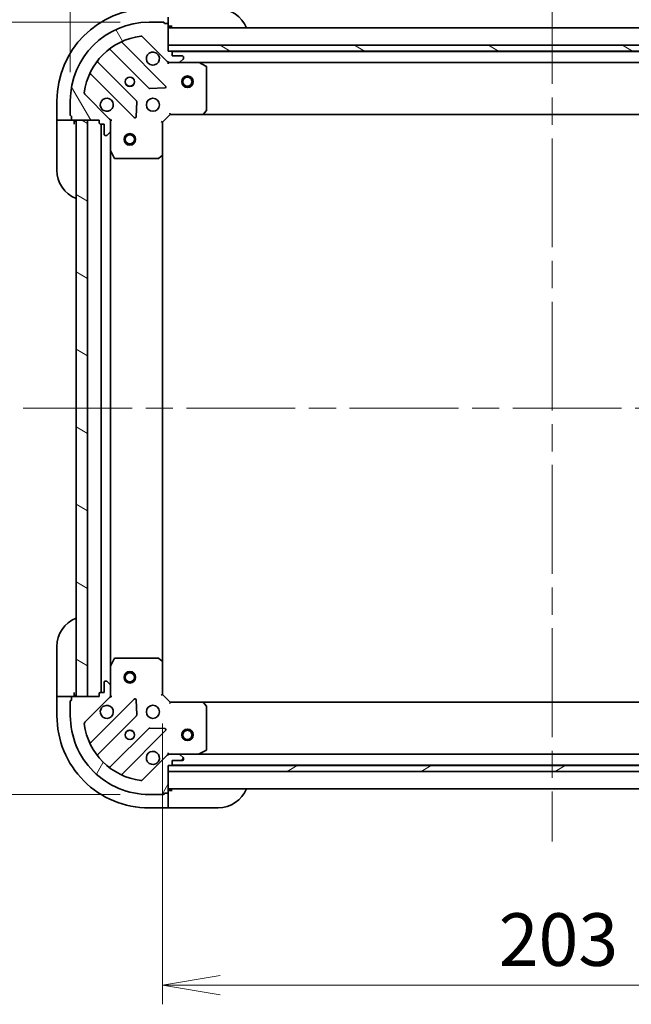
# Model space of a CAD drawing. Units: millimetres. Extents: x 72 to 8734, y 40 to 1586.
# Drawn here: x 2222 to 2381, y 1197 to 1453 of the extents above; entities that cross this region are included whole.
import ezdxf

# ---------------------------------------------------------------- set-up
doc = ezdxf.new("R2010")
doc.units = ezdxf.units.MM
doc.header["$LTSCALE"] = 5
doc.linetypes.add('CHAIN', pattern=[0.35429999999999995, 0.2362, -0.0295, 0.0591, -0.0295])
doc.layers.get('Defpoints').update_dxf_attribs({"lineweight": 25})
for name, color, linetype, lineweight in [('Centerline (ISO)', 131, 'Continuous', 18), ('Dimension (ISO)', 7, 'Continuous', 18), ('Hatch (ISO)', 1, 'Continuous', 18), ('Visible (ISO)', 7, 'Continuous', 35)]:
    doc.layers.add(name, color=color, linetype=linetype, lineweight=lineweight)
doc.styles.add('Note Text (TK)', font='MS PGothic.ttf')
doc.dimstyles.new('Default - Method 1b (TK)', dxfattribs={"dimscale": 5, "dimtxt": 2.5, "dimasz": 2.5, "dimexe": 1, "dimexo": 1.499999999999999, "dimgap": 1, "dimtad": 1, "dimdsep": 46, "dimtxsty": 'Note Text (TK)', "dimblk": 'OPEN', "dimcen": 0.09, "dimdle": 5, "dimclrd": 100, "dimclre": 100, "dimclrt": 7, "dimadec": 1, "dimazin": 1, "dimtfac": 1, "dimtmove": 0, "dimatfit": 3, "dimldrblk": 'OPEN', "dimfxl": 1, "dimtolj": 1, "dimlwd": -1, "dimlwe": -1, "dimarcsym": 0})
pattern_1 = [(150.00024553567, (1957.75, -4.000000000000042), (-8.731185191861321, -15.12300603039692), [])]

# ---------------------------------------------------------------- blocks, each defined once
blk = doc.blocks.new('_Open')
at = {"color": 0, "linetype": 'ByBlock', "lineweight": -2}
for p, q in [((-1, 0.1666666666666666), (0, 0)), ((-1, -0.1666666666666666), (0, 0)), ((0, 0), (-1, 0))]:
    blk.add_line(p, q, dxfattribs=at)
blk = doc.blocks.new('*D43')
at = {"layer": 'Defpoints', "color": 0}
for p in [(2259.282178199665, 1277.51690066108), (2462.282178199663, 1277.516900661713), (2462.282178199663, 1201.895943665511)]:
    blk.add_point(p, dxfattribs=at)
at = {"layer": 'Dimension (ISO)', "color": 100}
for p, q in [((2259.282178199665, 1270.016900661081), (2259.282178199665, 1196.89594366551)), ((2462.282178199663, 1270.016900661713), (2462.282178199663, 1196.89594366551)), ((2274.282178199666, 1201.895943665511), (2447.282178199663, 1201.895943665511))]:
    blk.add_line(p, q, dxfattribs=at)
at = {"layer": 'Dimension (ISO)', "color": 100, "xscale": 15, "yscale": 15, "zscale": 15, "rotation": 180}
blk.add_blockref('_Open', (2259.282178199665, 1201.895943665511), dxfattribs=at)
at = {"layer": 'Dimension (ISO)', "color": 100, "xscale": 15, "yscale": 15, "zscale": 15}
blk.add_blockref('_Open', (2462.282178199663, 1201.895943665511), dxfattribs=at)
at = {"layer": 'Dimension (ISO)', "color": 7, "insert": (2346.853740699664, 1213.743443665511), "char_height": 12.5, "attachment_point": 4, "style": 'Note Text (TK)'}
blk.add_mtext('\\A1;\\fMS PGothic|b0|i0;{\\H13.6950;203', dxfattribs=at)
blk = doc.blocks.new('*D45')
at = {"layer": 'Defpoints', "color": 0}
for p in [(2486.282178199179, 1499.186043939026), (2235.282178199188, 1432.016900661005), (2486.282178199179, 1432.016900661788)]:
    blk.add_point(p, dxfattribs=at)
at = {"layer": 'Dimension (ISO)', "color": 100}
for p, q in [((2235.282178199188, 1439.516900661005), (2235.282178199188, 1504.186043939026)), ((2486.282178199179, 1439.516900661789), (2486.282178199179, 1504.186043939026)), ((2250.282178199188, 1499.186043939026), (2471.282178199179, 1499.186043939026))]:
    blk.add_line(p, q, dxfattribs=at)
at = {"layer": 'Dimension (ISO)', "color": 100, "xscale": 15, "yscale": 15, "zscale": 15, "rotation": 180}
blk.add_blockref('_Open', (2235.282178199188, 1499.186043939026), dxfattribs=at)
at = {"layer": 'Dimension (ISO)', "color": 100, "xscale": 15, "yscale": 15, "zscale": 15}
blk.add_blockref('_Open', (2486.282178199179, 1499.186043939026), dxfattribs=at)
at = {"layer": 'Dimension (ISO)', "color": 7, "insert": (2222.898428199183, 1512.823231439026), "char_height": 12.5, "attachment_point": 4, "style": 'Note Text (TK)'}
blk.add_mtext('\\A1;\\fMS PGothic|b0|i0;{\\H13.6950;251±0.5 (ケース外形 / External)}', dxfattribs=at)
blk = doc.blocks.new('*D46')
at = {"layer": 'Defpoints', "color": 0}
for p in [(2255.782178199119, 1452.516900661069), (2189.782178199747, 1251.51690066107), (2255.782178199748, 1251.51690066107)]:
    blk.add_point(p, dxfattribs=at)
at = {"layer": 'Dimension (ISO)', "color": 100}
for p, q in [((2248.282178199119, 1452.516900661069), (2184.782178199747, 1452.516900661069)), ((2189.782178199747, 1437.516900661069), (2189.782178199747, 1266.51690066107)), ((2248.282178199747, 1251.51690066107), (2184.782178199747, 1251.51690066107))]:
    blk.add_line(p, q, dxfattribs=at)
at = {"layer": 'Dimension (ISO)', "color": 100, "xscale": 15, "yscale": 15, "zscale": 15}
for p, rotation in [((2189.782178199747, 1452.516900661069), 90), ((2189.782178199747, 1251.51690066107), 270)]:
    blk.add_blockref('_Open', p, dxfattribs=dict(at, rotation=rotation))
at = {"layer": 'Dimension (ISO)', "color": 7, "insert": (2176.144990699747, 1214.133150661069), "char_height": 12.5, "attachment_point": 4, "rotation": 90, "style": 'Note Text (TK)'}
blk.add_mtext('\\A1;\\fMS PGothic|b0|i0;{\\H13.6950;201±0.5 (ケース外形 / External)}', dxfattribs=at)

msp = doc.modelspace()

# ---------------------------------------------------------------- hatches: boundary and pattern name
at = {"layer": 'Hatch (ISO)'}
h = msp.add_hatch(dxfattribs=at)
h.set_pattern_fill('ANSI31', color=256, scale=139.7, angle=75.00017538262, style=0)
h.set_pattern_definition([(120.00017538262, (1957.75, -4.000000000000042), (-15.12294188712225, -8.73129629142908), [])])
edge = h.paths.add_edge_path()
edge.add_ellipse((2244.782178199199, 1426.602687098661), major_axis=(-3.1279e-12, 0.9999999999999921), ratio=1, start_angle=269.9999999999999, end_angle=315.0000000000014)
edge.add_line((2245.489284980383, 1427.30979387985), (2239.05974354997, 1433.739335310224))
edge.add_ellipse((2239.413296940561, 1434.092888700818), major_axis=(-0.3535533905943795, 0.353553390592162), ratio=1, start_angle=37.772034671786116, end_angle=89.99999999999733, ccw=False)
edge.add_ellipse((2255.782178199182, 1432.016900661069), major_axis=(2.138896768226575, 16.86490796342719), ratio=1, start_angle=14.45593065642828, end_angle=90.00000000000011, ccw=False)
edge.add_ellipse((2253.70619015933, 1448.385781919676), major_axis=(0.4960267048062859, 0.0629087284803582), ratio=1, start_angle=37.77203467178771, end_angle=89.9999999999975, ccw=False)
edge.add_line((2254.059743549922, 1448.739335310271), (2260.489284980336, 1442.309793879897))
edge.add_ellipse((2261.19639176152, 1443.016900661086), major_axis=(0.7071067811887529, -0.7071067811843318), ratio=1, start_angle=270.0000000000001, end_angle=315.000000000001)
edge.add_line((2261.196391761524, 1442.016900661086), (2263.575071417964, 1442.016900661093))
edge.add_ellipse((2263.575071417962, 1442.516900661093), major_axis=(0.5000000000000006, 1.5651e-12), ratio=1, start_angle=269.9999999999978, end_angle=314.9999999999991)
edge.add_line((2263.928624808557, 1442.163347270501), (2264.635731589741, 1442.870454051689))
edge.add_ellipse((2264.282178199147, 1443.224007442282), major_axis=(0.3535533905921675, 0.3535533905943776), ratio=1, start_angle=269.9999999999994, end_angle=315.0000000000001)
edge.add_line((2264.782178199147, 1443.224007442283), (2264.782178199146, 1443.416900661097))
edge.add_ellipse((2264.482178199147, 1443.416900661096), major_axis=(-9.368e-13, 0.299999999999998), ratio=1, start_angle=269.9999999999975, end_angle=360.0000000000008)
edge.add_line((2264.482178199145, 1443.716900661096), (2261.782178199146, 1443.716900661088))
edge.add_line((2261.782178199145, 1443.716900661088), (2261.782178199142, 1444.716900661088))
edge.add_ellipse((2261.482178199142, 1444.716900661086), major_axis=(-9.368e-13, 0.3000000000000003), ratio=1, start_angle=270.0000000000009, end_angle=360.0000000000008)
edge.add_line((2261.482178199141, 1445.016900661087), (2260.782178199141, 1445.016900661084))
edge.add_line((2260.782178199141, 1445.016900661085), (2260.78217819912, 1451.916900661085))
edge.add_ellipse((2260.48217819912, 1451.916900661084), major_axis=(-9.413e-13, 0.3000000000000014), ratio=1, start_angle=270.0000000000001, end_angle=360)
edge.add_line((2260.482178199119, 1452.216900661083), (2259.782178199119, 1452.216900661081))
edge.add_ellipse((2259.482178199119, 1452.21690066108), major_axis=(-9.324e-13, 0.299999999999998), ratio=1, start_angle=270.0000000000051, end_angle=360.0000000000017)
edge.add_line((2259.482178199118, 1452.51690066108), (2255.782178199118, 1452.516900661069))
edge.add_ellipse((2255.782178199182, 1432.016900661069), major_axis=(-20.50000000000002, -6.41745e-11), ratio=1, start_angle=270, end_angle=360)
edge.add_line((2235.282178199182, 1432.016900661005), (2235.282178199193, 1428.316900661005))
edge.add_ellipse((2235.582178199194, 1428.316900661005), major_axis=(9.39e-13, -0.299999999999998), ratio=1, start_angle=269.9999999999988, end_angle=360.0000000000004)
edge.add_line((2235.582178199194, 1428.016900661006), (2235.582178199197, 1427.316900661006))
edge.add_ellipse((2235.882178199196, 1427.316900661006), major_axis=(9.39e-13, -0.299999999999998), ratio=1, start_angle=270.0000000000005, end_angle=360.0000000000004)
edge.add_line((2235.882178199197, 1427.016900661007), (2242.782178199198, 1427.016900661028))
edge.add_line((2242.782178199198, 1427.016900661028), (2242.7821781992, 1426.316900661028))
edge.add_ellipse((2243.0821781992, 1426.316900661029), major_axis=(9.39e-13, -0.299999999999998), ratio=1, start_angle=269.9999999999988, end_angle=360.0000000000004)
edge.add_line((2243.082178199201, 1426.016900661029), (2244.082178199201, 1426.016900661032))
edge.add_line((2244.082178199201, 1426.016900661032), (2244.08217819921, 1423.316900661032))
edge.add_ellipse((2244.382178199209, 1423.316900661033), major_axis=(9.368e-13, -0.299999999999998), ratio=1, start_angle=269.9999999999992, end_angle=360.0000000000008)
edge.add_line((2244.38217819921, 1423.016900661033), (2244.575071418024, 1423.016900661034))
edge.add_ellipse((2244.575071418022, 1423.516900661034), major_axis=(0.5000000000000027, 1.5662e-12), ratio=1, start_angle=270.0000000000017, end_angle=314.9999999999998)
edge.add_line((2244.928624808617, 1423.163347270442), (2245.635731589801, 1423.87045405163))
edge.add_ellipse((2245.282178199206, 1424.224007442222), major_axis=(0.3535533905921664, 0.353553390594381), ratio=1, start_angle=269.9999999999998, end_angle=314.9999999999997)
edge.add_line((2245.782178199206, 1424.224007442224), (2245.782178199199, 1426.602687098665))
h = msp.add_hatch(dxfattribs=at)
h.set_pattern_fill('ANSI31', color=256, scale=139.7, angle=105.00024553567, style=0)
h.set_pattern_definition(pattern_1)
h.paths.add_polyline_path([(2260.782178199137, 1446.516900661084), (2260.782178199141, 1445.016900661084), (2460.782178199141, 1445.01690066171), (2460.782178199137, 1446.51690066171)])
h = msp.add_hatch(dxfattribs=at)
h.set_pattern_fill('ANSI31', color=256, scale=139.7, angle=105.00024553567, style=0)
h.set_pattern_definition(pattern_1)
h.paths.add_polyline_path([(2239.782178199198, 1427.016900661019), (2236.782178199197, 1427.01690066101), (2236.782178199667, 1277.01690066101), (2239.782178199667, 1277.016900661019)])
h = msp.add_hatch(dxfattribs=at)
h.set_pattern_fill('ANSI31', color=256, scale=139.7, angle=14.99997778074499, style=0)
h.set_pattern_definition([(59.999977780745, (1957.75, -4.000000000000042), (-15.12296522761323, 8.731255864673823), [])])
edge = h.paths.add_edge_path()
edge.add_ellipse((2261.19639176209, 1261.016900661086), major_axis=(-0.9999999999999921, -3.127e-12), ratio=1, start_angle=269.9999999999999, end_angle=314.9999999999986)
edge.add_line((2260.489284980902, 1261.724007442271), (2254.059743550528, 1255.294466011857))
edge.add_ellipse((2253.706190159934, 1255.648019402449), major_axis=(-0.3535533905921624, -0.3535533905943791), ratio=1, start_angle=37.77203467178617, end_angle=89.99999999999739, ccw=False)
edge.add_ellipse((2255.782178199683, 1272.016900661069), major_axis=(-16.86490796342721, 2.138896768226593), ratio=1, start_angle=14.455930656428393, end_angle=90, ccw=False)
edge.add_ellipse((2239.413296941075, 1269.940912621217), major_axis=(-0.0629087284803577, 0.4960267048062857), ratio=1, start_angle=37.77203467178782, end_angle=89.9999999999996, ccw=False)
edge.add_line((2239.05974355048, 1270.29446601181), (2245.489284980854, 1276.724007442224))
edge.add_ellipse((2244.782178199666, 1277.431114223408), major_axis=(0.7071067811843325, 0.7071067811887523), ratio=1, start_angle=270.0000000000009, end_angle=315.0000000000006)
edge.add_line((2245.782178199666, 1277.431114223411), (2245.782178199659, 1279.809793879852))
edge.add_ellipse((2245.282178199659, 1279.80979387985), major_axis=(-1.5646e-12, 0.5000000000000006), ratio=1, start_angle=269.9999999999998, end_angle=314.9999999999999)
edge.add_line((2245.635731590251, 1280.163347270444), (2244.928624809062, 1280.870454051629))
edge.add_ellipse((2244.57507141847, 1280.516900661034), major_axis=(-0.3535533905943772, 0.3535533905921678), ratio=1, start_angle=270.0000000000002, end_angle=315.0000000000001)
edge.add_line((2244.575071418468, 1281.016900661034), (2244.382178199654, 1281.016900661034))
edge.add_ellipse((2244.382178199655, 1280.716900661034), major_axis=(-0.299999999999998, -9.366e-13), ratio=1, start_angle=270.0000000000009, end_angle=360.0000000000009)
edge.add_line((2244.082178199656, 1280.716900661033), (2244.082178199664, 1278.016900661033))
edge.add_line((2244.082178199664, 1278.016900661033), (2243.082178199664, 1278.01690066103))
edge.add_ellipse((2243.082178199665, 1277.71690066103), major_axis=(-0.3000000000000003, -9.366e-13), ratio=1, start_angle=269.9999999999976, end_angle=360.0000000000009)
edge.add_line((2242.782178199665, 1277.716900661029), (2242.782178199667, 1277.016900661029))
edge.add_line((2242.782178199667, 1277.016900661029), (2235.882178199667, 1277.016900661007))
edge.add_ellipse((2235.882178199668, 1276.716900661007), major_axis=(-0.3000000000000014, -9.41e-13), ratio=1, start_angle=270.0000000000001, end_angle=359.9999999999984)
edge.add_line((2235.582178199668, 1276.716900661006), (2235.58217819967, 1276.016900661006))
edge.add_ellipse((2235.582178199671, 1275.716900661006), major_axis=(-0.299999999999998, -9.321e-13), ratio=1, start_angle=270.0000000000017, end_angle=360.0000000000035)
edge.add_line((2235.282178199671, 1275.716900661005), (2235.282178199683, 1272.016900661005))
edge.add_ellipse((2255.782178199683, 1272.01690066107), major_axis=(6.41563e-11, -20.50000000000002), ratio=1, start_angle=270, end_angle=360)
edge.add_line((2255.782178199747, 1251.516900661069), (2259.482178199747, 1251.516900661081))
edge.add_ellipse((2259.482178199746, 1251.816900661081), major_axis=(0.299999999999998, 9.388e-13), ratio=1, start_angle=269.9999999999971, end_angle=360.0000000000005)
edge.add_line((2259.782178199746, 1251.816900661082), (2260.482178199746, 1251.816900661084))
edge.add_ellipse((2260.482178199746, 1252.116900661084), major_axis=(0.299999999999998, 9.388e-13), ratio=1, start_angle=269.9999999999971, end_angle=360.0000000000005)
edge.add_line((2260.782178199745, 1252.116900661085), (2260.782178199724, 1259.016900661085))
edge.add_line((2260.782178199724, 1259.016900661085), (2261.482178199724, 1259.016900661087))
edge.add_ellipse((2261.482178199722, 1259.316900661087), major_axis=(0.299999999999998, 9.388e-13), ratio=1, start_angle=269.9999999999971, end_angle=360.0000000000005)
edge.add_line((2261.782178199723, 1259.316900661088), (2261.78217819972, 1260.316900661088))
edge.add_line((2261.78217819972, 1260.316900661088), (2264.482178199719, 1260.316900661097))
edge.add_ellipse((2264.482178199719, 1260.616900661097), major_axis=(0.299999999999998, 9.366e-13), ratio=1, start_angle=269.9999999999976, end_angle=360.0000000000009)
edge.add_line((2264.782178199718, 1260.616900661098), (2264.782178199718, 1260.809793879911))
edge.add_ellipse((2264.282178199718, 1260.809793879909), major_axis=(-1.5657e-12, 0.5000000000000027), ratio=1, start_angle=269.9999999999997, end_angle=314.9999999999991)
edge.add_line((2264.63573159031, 1261.163347270504), (2263.928624809121, 1261.870454051688))
edge.add_ellipse((2263.575071418529, 1261.516900661094), major_axis=(-0.3535533905943806, 0.3535533905921668), ratio=1, start_angle=269.9999999999991, end_angle=314.9999999999998)
edge.add_line((2263.575071418527, 1262.016900661094), (2261.196391762087, 1262.016900661086))
h = msp.add_hatch(dxfattribs=at)
h.set_pattern_fill('ANSI31', color=256, scale=139.7, angle=-14.99997778074499, style=0)
h.set_pattern_definition([(30.000022219255, (1957.75, -4.000000000000042), (-8.731255864673823, 15.12296522761323), [])])
h.paths.add_polyline_path([(2460.782178199727, 1257.516900661711), (2460.782178199723, 1259.016900661712), (2260.782178199723, 1259.016900661085), (2260.782178199727, 1257.516900661085)])

# ---------------------------------------------------------------- linework, layer by layer
at = {"layer": 'Centerline (ISO)', "linetype": 'CHAIN', "ltscale": 23.99096870422363}
for p, q in [((2360.782178199079, 1464.766900661397), (2360.782178199784, 1239.266900661398)), ((2223.032178199433, 1352.016900660967), (2498.532178199429, 1352.016900661827))]:
    msp.add_line(p, q, dxfattribs=at)
at = {"layer": 'Visible (ISO)'}
for p, q in [((2260.782178199119, 1451.916900661083), (2260.782178199113, 1453.809793879897)), ((2259.482178199118, 1452.51690066108), (2255.782178199118, 1452.516900661069)), ((2260.482178199119, 1452.216900661083), (2259.782178199119, 1452.216900661081)), ((2260.782178199141, 1445.016900661085), (2260.78217819912, 1451.916900661085)), ((2260.782178199121, 1451.516900661083), (2261.782178199121, 1451.516900661086)), ((2460.782178199122, 1451.01690066171), (2260.782178199122, 1451.016900661084)), ((2254.059743549922, 1448.739335310271), (2260.489284980336, 1442.309793879897)), ((2245.683463485949, 1445.365867905922), (2255.739090401809, 1435.310240990125)), ((2260.093001698146, 1435.906077162106), (2248.888974966306, 1447.110103893876)), ((2260.782178199137, 1446.516900661084), (2260.782178199141, 1445.016900661084)), ((2460.782178199137, 1446.51690066171), (2260.782178199137, 1446.516900661084)), ((2261.482178199141, 1445.016900661087), (2260.782178199141, 1445.016900661085)), ((2260.782178199141, 1445.016900661084), (2460.782178199141, 1445.01690066171)), ((2459.858571401531, 1444.916900661707), (2261.705784997033, 1444.916900661087)), ((2261.782178199145, 1443.716900661088), (2261.782178199142, 1444.716900661088)), ((2264.482178199145, 1443.716900661096), (2261.782178199145, 1443.716900661088)), ((2263.928624808557, 1442.163347270501), (2264.635731589741, 1442.87045405169)), ((2264.782178199147, 1443.224007442283), (2264.782178199146, 1443.416900661097)), ((2252.488837870125, 1432.05998845842), (2242.433210954265, 1442.115615374218)), ((2260.782178199151, 1442.016900661083), (2260.78217819915, 1442.10672093996)), ((2260.782178199151, 1442.016900661084), (2260.782178199154, 1441.66663491457)), ((2261.196272915313, 1442.016900661085), (2260.782178199151, 1442.016900661084)), ((2261.196391761524, 1442.016900661086), (2263.575071417964, 1442.016900661093)), ((2268.711357805901, 1442.016900661109), (2263.575071418103, 1442.016900661093)), ((2268.711357805903, 1442.016900661109), (2452.8529985924, 1442.016900661685)), ((2270.616342277803, 1441.09981862179), (2268.845521884551, 1441.985228818409)), ((2270.782178199189, 1429.635118737494), (2270.782178199155, 1440.83149046449)), ((2240.688974966332, 1438.91010389385), (2251.893001698171, 1427.706077162081)), ((2255.964308252375, 1435.222658558006), (2259.893955480001, 1435.394230661275)), ((2245.489284980383, 1427.30979387985), (2239.05974354997, 1433.739335310224)), ((2231.782178199182, 1432.016900660993), (2231.782178199197, 1427.016900660992)), ((2235.282178199182, 1432.016900661005), (2235.282178199193, 1428.316900661005)), ((2252.404848199001, 1427.905123380228), (2252.576420302245, 1431.834770607855)), ((2235.582178199194, 1428.016900661006), (2235.582178199197, 1427.316900661006)), ((2259.282178199199, 1426.516900661079), (2261.282178199193, 1428.516900661086)), ((2261.15791413048, 1428.816900661085), (2261.282178199193, 1428.516900661086)), ((2261.282178199193, 1428.516900661086), (2269.718780733931, 1428.516900661112)), ((2269.718780733937, 1428.516900661112), (2451.845575664452, 1428.516900661682)), ((2269.938133782926, 1428.612244266401), (2270.701531248185, 1429.430462342782)), ((2231.782178199197, 1427.016900660992), (2231.7821781992, 1426.016900660992)), ((2231.928624808604, 1427.016900660993), (2231.782178199197, 1427.016900660992)), ((2231.782178199238, 1414.016900660992), (2231.7821781992, 1426.016900660992)), ((2231.928624808604, 1427.016900660993), (2233.635731589791, 1427.016900660998)), ((2233.989284980384, 1427.016900660999), (2233.635731589791, 1427.016900660998)), ((2233.989284980384, 1427.016900660999), (2235.882178199197, 1427.016900661005)), ((2235.882178199197, 1427.016900661007), (2242.782178199198, 1427.016900661028)), ((2236.2821781992, 1426.016900661006), (2236.282178199197, 1427.016900661007)), ((2239.782178199198, 1427.016900661019), (2236.782178199197, 1427.016900661009)), ((2236.782178199197, 1427.016900661009), (2236.782178199667, 1277.01690066101)), ((2239.782178199667, 1277.016900661019), (2239.782178199198, 1427.016900661019)), ((2242.782178199198, 1427.016900661028), (2242.7821781992, 1426.316900661028)), ((2243.082178199201, 1426.016900661029), (2244.082178199201, 1426.016900661032)), ((2243.282178199201, 1426.01690066103), (2243.282178199664, 1278.016900661031)), ((2244.082178199201, 1426.016900661032), (2244.082178199209, 1423.316900661032)), ((2245.692357920322, 1427.016900661037), (2245.782178199198, 1427.016900661037)), ((2246.132443945711, 1427.016900661036), (2245.782178199198, 1427.016900661037)), ((2245.782178199197, 1427.016900661037), (2245.782178199199, 1426.602805944884)), ((2245.782178199207, 1424.224007442224), (2245.782178199199, 1426.602687098665)), ((2259.282178199199, 1426.516900661079), (2258.982178199198, 1426.64116472979)), ((2259.282178199225, 1418.080298126341), (2259.282178199199, 1426.516900661079)), ((2244.38217819921, 1423.016900661033), (2244.575071418024, 1423.016900661034)), ((2244.928624808617, 1423.163347270442), (2245.635731589801, 1423.87045405163)), ((2245.782178199206, 1424.224007442224), (2245.782178199223, 1419.087721054287)), ((2245.782178199642, 1284.946080267789), (2245.782178199223, 1419.087721054287)), ((2245.813850041923, 1418.953556975637), (2246.699260238553, 1417.18273658239)), ((2258.368616517562, 1417.097547612082), (2259.186834593938, 1417.860945077346)), ((2259.282178199639, 1285.95350319582), (2259.282178199226, 1418.080298126341)), ((2246.967588395853, 1417.016900661041), (2258.16396012285, 1417.016900661076)), ((2231.782178199663, 1278.016900660994), (2231.782178199626, 1290.016900660994)), ((2246.699260238961, 1286.851064739691), (2245.813850042342, 1285.080244346439)), ((2258.163960123257, 1287.016900661077), (2246.967588396261, 1287.016900661042)), ((2259.18683459435, 1286.172856244814), (2258.368616517969, 1286.936253710073)), ((2245.782178199642, 1284.946080267788), (2245.782178199658, 1279.809793879852)), ((2259.282178199665, 1277.51690066108), (2259.282178199639, 1285.953503195819)), ((2244.082178199656, 1280.716900661033), (2244.082178199664, 1278.016900661033)), ((2244.575071418468, 1281.016900661034), (2244.382178199654, 1281.016900661034)), ((2245.635731590251, 1280.163347270444), (2244.928624809062, 1280.870454051629)), ((2245.782178199666, 1277.431114223411), (2245.782178199658, 1279.809793879852)), ((2231.782178199663, 1278.016900660994), (2231.782178199666, 1277.016900660994)), ((2231.782178199666, 1277.016900660994), (2231.782178199682, 1272.016900660994)), ((2231.782178199666, 1277.016900660994), (2231.928624809073, 1277.016900660994)), ((2233.635731590259, 1277.016900660999), (2231.928624809073, 1277.016900660994)), ((2233.635731590259, 1277.016900660999), (2233.989284980853, 1277.016900661001)), ((2235.882178199667, 1277.016900661007), (2233.989284980853, 1277.016900661)), ((2235.582178199668, 1276.716900661006), (2235.58217819967, 1276.016900661006)), ((2242.782178199667, 1277.016900661029), (2235.882178199667, 1277.016900661007)), ((2236.282178199667, 1277.016900661008), (2236.282178199664, 1278.016900661008)), ((2236.782178199667, 1277.01690066101), (2239.782178199667, 1277.016900661019)), ((2239.059743550481, 1270.29446601181), (2245.489284980854, 1276.724007442224)), ((2251.893001698645, 1276.327724160033), (2240.688974966875, 1265.123697428194)), ((2242.782178199665, 1277.716900661029), (2242.782178199667, 1277.016900661029)), ((2244.082178199664, 1278.016900661033), (2243.082178199664, 1278.01690066103)), ((2245.782178199668, 1277.016900661039), (2245.692357920791, 1277.016900661038)), ((2245.782178199665, 1277.430995377192), (2245.782178199667, 1277.016900661038)), ((2245.782178199667, 1277.016900661039), (2246.13244394618, 1277.016900661042)), ((2258.982178199666, 1277.392636592368), (2259.282178199665, 1277.51690066108)), ((2261.282178199672, 1275.516900661087), (2259.282178199665, 1277.51690066108)), ((2235.282178199671, 1275.716900661005), (2235.282178199683, 1272.016900661005)), ((2252.576420302744, 1272.199030714263), (2252.404848199476, 1276.128677941889)), ((2261.282178199672, 1275.516900661087), (2261.157914130961, 1275.216900661086)), ((2269.718780734411, 1275.516900661113), (2261.282178199672, 1275.516900661087)), ((2451.84557566493, 1275.516900661683), (2269.718780734417, 1275.516900661113)), ((2270.701531248669, 1274.603338979449), (2269.938133783405, 1275.421557055826)), ((2270.78217819971, 1263.202310857742), (2270.782178199675, 1274.398682584738)), ((2242.433210954829, 1261.918185947837), (2252.488837870627, 1271.973812863697)), ((2255.739090402331, 1268.723560332013), (2245.683463486534, 1258.667933416153)), ((2259.893955480523, 1268.639570660889), (2255.964308252897, 1268.811142764133)), ((2248.888974966901, 1256.923697428219), (2260.093001698671, 1268.127724160059)), ((2260.489284980902, 1261.724007442271), (2254.059743550528, 1255.294466011857)), ((2260.782178199716, 1262.367166407599), (2260.782178199714, 1262.016900661085)), ((2260.782178199714, 1261.92708038221), (2260.782178199714, 1262.016900661086)), ((2260.782178199714, 1262.016900661085), (2261.196272915877, 1262.016900661087)), ((2263.575071418527, 1262.016900661094), (2261.196391762087, 1262.016900661086)), ((2263.575071418667, 1262.016900661094), (2268.711357806464, 1262.01690066111)), ((2264.63573159031, 1261.163347270504), (2263.928624809121, 1261.870454051688)), ((2452.852998592963, 1262.016900661687), (2268.711357806467, 1262.01690066111)), ((2268.845521885114, 1262.048572503811), (2270.616342278361, 1262.933982700441)), ((2260.782178199745, 1252.116900661085), (2260.782178199724, 1259.016900661085)), ((2260.782178199724, 1259.016900661085), (2261.482178199724, 1259.016900661087)), ((2460.782178199723, 1259.016900661712), (2260.782178199723, 1259.016900661085)), ((2260.782178199723, 1259.016900661085), (2260.782178199727, 1257.516900661085)), ((2261.705784997616, 1259.116900661088), (2459.858571402108, 1259.116900661709)), ((2261.782178199723, 1259.316900661088), (2261.78217819972, 1260.316900661088)), ((2261.78217819972, 1260.316900661088), (2264.482178199719, 1260.316900661097)), ((2264.782178199718, 1260.616900661098), (2264.782178199718, 1260.809793879911)), ((2260.782178199727, 1257.516900661085), (2460.782178199727, 1257.516900661711)), ((2255.782178199747, 1251.51690066107), (2259.482178199747, 1251.516900661081)), ((2259.782178199746, 1251.816900661082), (2260.482178199746, 1251.816900661084)), ((2260.782178199742, 1253.016900661086), (2460.782178199741, 1253.016900661712)), ((2261.782178199743, 1252.516900661088), (2260.782178199743, 1252.516900661085)), ((2260.78217819975, 1250.224007442271), (2260.782178199745, 1252.116900661085)), ((2260.78217819975, 1250.224007442271), (2260.782178199752, 1249.870454051678)), ((2260.782178199757, 1248.163347270491), (2260.782178199752, 1249.870454051678)), ((2260.782178199757, 1248.163347270491), (2260.782178199757, 1248.016900661085)), ((2255.782178199757, 1248.016900661069), (2260.782178199757, 1248.016900661085)), ((2260.782178199757, 1248.016900661085), (2261.782178199757, 1248.016900661088)), ((2273.782178199757, 1248.016900661126), (2261.782178199757, 1248.016900661088))]:
    msp.add_line(p, q, dxfattribs=at)
for centre, radius in [((2250.782178199166, 1437.016900661053), 1.229499999999997), ((2250.782178199166, 1437.016900661052), 1.193275), ((2265.782178199166, 1437.0169006611), 1.500000000000001), ((2265.782178199166, 1437.0169006611), 1.193275000000001), ((2256.782178199185, 1431.016900661072), 1.699999999999996), ((2250.782178199214, 1422.016900661053), 1.500000000000001), ((2250.782178199214, 1422.016900661053), 1.193275000000001), ((2250.782178199651, 1282.016900661053), 1.500000000000001), ((2250.782178199651, 1282.016900661053), 1.193275000000001), ((2256.78217819968, 1273.016900661073), 1.699999999999996), ((2250.782178199698, 1267.016900661054), 1.229499999999997), ((2250.782178199698, 1267.016900661053), 1.193274999999998), ((2265.782178199697, 1267.016900661101), 1.5), ((2265.782178199697, 1267.016900661101), 1.193275)]:
    msp.add_circle(centre, radius, dxfattribs=at)
for centre, radius, start, end in [((2255.782178199182, 1432.016900661067), 24.00000000000009, 90.0000000001824, 180), ((2273.782178199132, 1448.016900661124), 8.00000000000003, 22.02431283722207, 90.0000000001824), ((2255.782178199182, 1432.016900661069), 20.49999999999996, 90.0000000001824, 180), ((2259.482178199119, 1452.21690066108), 0.2999999999999994, 0, 90.0000000001824), ((2260.48217819912, 1451.916900661084), 0.2999999999999994, 0, 90.0000000001824), ((2261.282178199121, 1451.516900661085), 0.5000000000000019, 180, 270.0000000001824), ((2255.782178199182, 1432.016900661069), 16.99999999999997, 97.22796532839293, 172.7720346719655), ((2253.70619015933, 1448.385781919676), 0.4999999999999991, 45.00000000017445, 97.22796532839293), ((2245.471331451594, 1445.153735871565), 0.3000000000000004, 45.00000000016063, 128.1276796987162), ((2249.101107000661, 1447.322235928232), 0.3000000000000006, 113.5821884665921, 225.0000000001954), ((2256.782178199148, 1443.016900661071), 1.699999999999995, 62.49982881947609, 27.50017118088672), ((2261.482178199142, 1444.716900661087), 0.2999999999999994, 0, 90.0000000001824), ((2264.482178199147, 1443.416900661096), 0.2999999999999994, 0, 90.0000000001824), ((2264.282178199147, 1443.224007442282), 0.4999999999999986, 315.0000000001788, 0), ((2242.645342988621, 1442.327747408574), 0.2999999999999984, 141.8723203016287, 225.0000000001762), ((2261.19639176152, 1443.016900661086), 0.9999999999999973, 225.0000000001773, 270.0000000001824), ((2263.575071417962, 1442.516900661093), 0.4999999999999991, 270.0000000001824, 315.0000000001788), ((2268.711357805901, 1441.716900661109), 0.2999999999999996, 63.43494882309533, 90.0000000001824), ((2270.482178199154, 1440.831490464489), 0.2999999999999999, 0, 63.43494882309533), ((2240.476842931976, 1438.697971859493), 0.3000000000000004, 45.00000000016063, 156.4178115337356), ((2255.951222436165, 1435.522373024481), 0.3, 225.0000000001606, 272.5000000001746), ((2259.88086966379, 1435.693945127749), 0.2999999999999993, 272.5000000001746, 45.000000000173), ((2239.413296940561, 1434.092888700818), 0.4999999999999987, 172.7720346719518, 225.0000000001704), ((2244.782178199185, 1431.016900661034), 1.699999999999995, 242.4998288194761, 207.5001711808874), ((2252.27670583577, 1431.847856424063), 0.2999999999999991, 357.5000000001745, 45.000000000173), ((2235.582178199194, 1428.316900661006), 0.2999999999999994, 180, 270.0000000001824), ((2252.105133732527, 1427.918209196437), 0.2999999999999987, 225.0000000001606, 357.5000000001749), ((2269.71878073393, 1428.816900661112), 0.2999999999999997, 270.0000000001824, 316.9851427949927), ((2270.482178199189, 1429.635118737493), 0.2999999999999994, 316.9851427949927, 0), ((2235.882178199196, 1427.316900661006), 0.2999999999999994, 180, 270.0000000001824), ((2236.282178199199, 1426.516900661006), 0.5000000000000018, 0, 90.0000000001824), ((2243.0821781992, 1426.316900661029), 0.2999999999999994, 180, 270.0000000001824), ((2244.782178199199, 1426.602687098661), 0.999999999999998, 0, 45.00000000017645), ((2244.382178199209, 1423.316900661033), 0.2999999999999994, 180, 270.0000000001824), ((2244.575071418022, 1423.516900661034), 0.4999999999999991, 270.0000000001824, 315.0000000001788), ((2245.282178199206, 1424.224007442222), 0.4999999999999986, 315.0000000001788, 0), ((2246.082178199222, 1419.087721054288), 0.2999999999999999, 180, 206.5650511772673), ((2246.967588395853, 1417.316900661041), 0.3000000000000016, 206.565051177264, 270.0000000001824), ((2258.982178199226, 1418.08029812634), 0.2999999999999993, 313.0148572053507, 0), ((2258.163960122849, 1417.316900661076), 0.2999999999999997, 270.0000000001824, 313.0148572053538), ((2239.782178199238, 1414.016900661017), 8.000000000000036, 180, 247.9756871631401), ((2239.782178199626, 1290.016900661019), 7.999999999999944, 112.0243128372244, 180), ((2246.967588396262, 1286.716900661042), 0.2999999999999999, 90.0000000001824, 153.4349488230797), ((2258.163960123258, 1286.716900661077), 0.2999999999999997, 46.98514279498697, 90.0000000001824), ((2246.082178199642, 1284.946080267789), 0.2999999999999998, 153.4349488231088, 180), ((2258.982178199639, 1285.953503195818), 0.2999999999999997, 0, 46.98514279498697), ((2244.382178199655, 1280.716900661034), 0.2999999999999994, 90.0000000001824, 180), ((2244.57507141847, 1280.516900661034), 0.4999999999999992, 45.00000000017042, 90.00000000016935), ((2245.282178199659, 1279.80979387985), 0.499999999999999, 0, 45.00000000019143), ((2235.882178199668, 1276.716900661007), 0.2999999999999994, 90.0000000001824, 180), ((2236.282178199665, 1277.516900661008), 0.4999999999999965, 270.0000000001693, 0), ((2243.082178199665, 1277.71690066103), 0.2999999999999994, 90.0000000001824, 180), ((2244.782178199666, 1277.431114223408), 0.9999999999999982, 315.0000000001796, 0), ((2252.105133733002, 1276.115592125678), 0.2999999999999993, 2.500000000161275, 135.0000000001577), ((2235.582178199671, 1275.716900661006), 0.2999999999999994, 90.0000000001824, 180), ((2244.782178199679, 1273.016900661035), 1.699999999999995, 152.4998288194717, 117.5001711808779), ((2269.718780734411, 1275.216900661113), 0.2999999999999997, 43.01485720535454, 90.00000000016935), ((2270.482178199675, 1274.398682584737), 0.2999999999999997, 0, 43.01485720539018), ((2255.782178199682, 1272.016900661069), 23.99999999999983, 180, 270.0000000001824), ((2255.782178199683, 1272.01690066107), 20.49999999999996, 180, 270.0000000001824), ((2252.27670583627, 1272.185944898053), 0.3000000000000003, 315.0000000001958, 2.500000000198694), ((2239.413296941075, 1269.940912621217), 0.499999999999999, 135.0000000001767, 187.2279653283883), ((2255.782178199683, 1272.01690066107), 16.99999999999997, 187.2279653283935, 262.7720346719617), ((2255.951222436688, 1268.511428297658), 0.2999999999999992, 87.50000000019052, 135.0000000001736), ((2259.880869664314, 1268.339856194414), 0.299999999999999, 315.0000000001958, 87.50000000019052), ((2240.476842932519, 1265.335829462549), 0.3000000000000005, 203.5821884665929, 315.0000000001609), ((2242.645342989186, 1261.706053913482), 0.3000000000000007, 135.0000000001957, 218.1276796987469), ((2256.782178199717, 1261.016900661073), 1.699999999999995, 332.4998288194767, 297.5001711808779), ((2261.19639176209, 1261.016900661086), 0.999999999999998, 90.0000000001824, 135.0000000001747), ((2263.575071418529, 1261.516900661094), 0.4999999999999992, 45.00000000017042, 90.00000000016935), ((2264.282178199718, 1260.809793879909), 0.499999999999999, 0, 45.00000000019143), ((2268.711357806463, 1262.31690066111), 0.2999999999999999, 270.0000000001824, 296.5650511772544), ((2270.48217819971, 1263.202310857741), 0.3000000000000016, 296.5650511772561, 0), ((2245.471331452177, 1258.880065450508), 0.2999999999999987, 231.8723203016165, 315.0000000001609), ((2261.482178199722, 1259.316900661087), 0.2999999999999994, 270.0000000001824, 0), ((2264.482178199719, 1260.616900661097), 0.2999999999999994, 270.0000000001824, 0), ((2249.101107001257, 1256.711565393864), 0.3000000000000007, 135.0000000001957, 246.4178115337785), ((2253.706190159934, 1255.648019402449), 0.4999999999999992, 262.7720346719747, 315.0000000001788), ((2259.482178199746, 1251.816900661081), 0.2999999999999994, 270.0000000001824, 0), ((2260.482178199746, 1252.116900661084), 0.2999999999999994, 270.0000000001824, 0), ((2261.282178199743, 1252.516900661086), 0.4999999999999964, 90.0000000001824, 180), ((2273.782178199732, 1256.016900661126), 7.999999999999945, 270.0000000001824, 337.9756871631351)]:
    msp.add_arc(centre, radius, start, end, dxfattribs=at)
for points, knots in [([(2257.567155346797, 1444.524816732234), (2257.721900067644, 1444.444261141702), (2257.865413691644, 1444.337828224608), (2258.103105762677, 1444.100136153577), (2258.209538679772, 1443.956622529577), (2258.290094270305, 1443.80187780873)], [0.2789125936271501, 0.2789125936271501, 0.2789125936271501, 0.2789125936271501, 0.329334696205562, 0.329334696205562, 0.3797567987839743, 0.3797567987839743, 0.3797567987839743, 0.3797567987839743]), ([(2243.997201051536, 1429.508984589872), (2243.842456330689, 1429.589540180404), (2243.698942706688, 1429.695973097497), (2243.461250635655, 1429.933665168529), (2243.35481771856, 1430.077178792529), (2243.274262128028, 1430.231923513375)], [0.2789125936271495, 0.2789125936271495, 0.2789125936271495, 0.2789125936271495, 0.3293346962055641, 0.3293346962055641, 0.3797567987839785, 0.3797567987839785, 0.3797567987839785, 0.3797567987839785]), ([(2243.274262128517, 1273.801877808685), (2243.354817719049, 1273.956622529532), (2243.461250636143, 1274.100136153532), (2243.698942707174, 1274.337828224565), (2243.842456331174, 1274.44426114166), (2243.997201052021, 1274.524816732192)], [0.2789125936271501, 0.2789125936271501, 0.2789125936271501, 0.2789125936271501, 0.329334696205562, 0.329334696205562, 0.3797567987839743, 0.3797567987839743, 0.3797567987839743, 0.3797567987839743]), ([(2258.290094270879, 1260.231923513424), (2258.209538680348, 1260.077178792576), (2258.103105763254, 1259.933665168576), (2257.865413692222, 1259.695973097543), (2257.721900068223, 1259.589540180448), (2257.567155347376, 1259.508984589916)], [0.2789125936271495, 0.2789125936271495, 0.2789125936271495, 0.2789125936271495, 0.3293346962055641, 0.3293346962055641, 0.3797567987839785, 0.3797567987839785, 0.3797567987839785, 0.3797567987839785])]:
    msp.add_open_spline(points, degree=3, knots=knots, dxfattribs=at)

# ---------------------------------------------------------------- dimensions: what is measured, and where the dimension line sits
at = {"layer": 'Dimension (ISO)', "color": 100}
dim = msp.add_linear_dim(base=(2486.282178199179, 1499.186043939026), p1=(2235.282178199188, 1432.016900661005), p2=(2486.282178199179, 1432.016900661788), text='\\fMS PGothic|b0|i0;{\\H13.6950;<>±0.5 (ケース外形 / External)}', dimstyle='Default - Method 1b (TK)', override={"dimasz": 3, "dimgap": 1, "dimdec": 0, "dimtol": 0, "dimlim": 0, "dimtp": 0, "dimtm": 0, "dimtdec": 0, "dimtofl": 0, "dimatfit": 1}, dxfattribs=at)
dim.commit()
dim.dimension.update_dxf_attribs({"geometry": '*D45', "text_midpoint": (2360.782178199183, 1499.186043939026), "dimtype": 160})
for base, p1, p2, angle, text, picture, middle in [((2189.782178199747, 1251.51690066107), (2255.782178199118, 1452.516900661069), (2255.782178199747, 1251.516900661069), 270, '\\fMS PGothic|b0|i0;{\\H13.6950;<>±0.5 (ケース外形 / External)}', '*D46', (2189.782178199747, 1352.016900661069)), ((2462.282178199663, 1201.895943665511), (2259.282178199665, 1277.51690066108), (2462.282178199663, 1277.516900661713), 180, '\\fMS PGothic|b0|i0;{\\H13.6950;<>', '*D43', (2360.782178199664, 1201.895943665511))]:
    dim = msp.add_linear_dim(base=base, p1=p1, p2=p2, angle=angle, text=text, dimstyle='Default - Method 1b (TK)', override={"dimasz": 3, "dimgap": 1, "dimdec": 0, "dimtol": 0, "dimlim": 0, "dimtp": 0, "dimtm": 0, "dimtdec": 0, "dimtofl": 0, "dimatfit": 1}, dxfattribs=at)
    dim.commit()
    dim.dimension.update_dxf_attribs({"geometry": picture, "text_midpoint": middle, "dimtype": 160})

doc.saveas('drawing.dxf')
